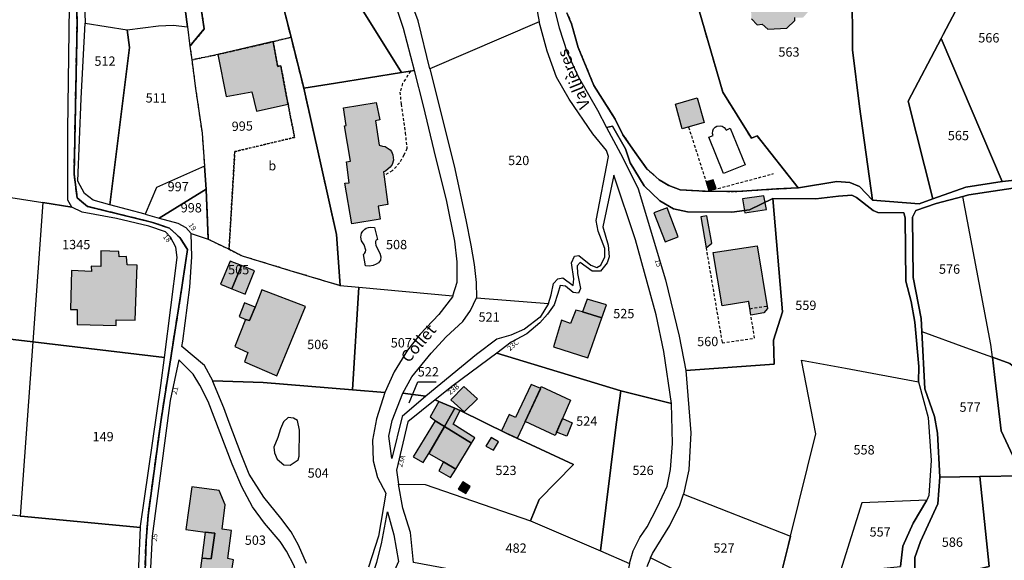
# Model space of a CAD drawing. Units: metres. Extents: x 1037974 to 1041622, y 6302689 to 6306272.
# Drawn here: x 1040106 to 1040317, y 6305122 to 6305238 of the extents above; entities that cross this region are included whole.
import ezdxf
from ezdxf.enums import TextEntityAlignment as Align

# ---------------------------------------------------------------- set-up
doc = ezdxf.new("R2010")
doc.units = ezdxf.units.M
for name, pattern in [('TOPO1', [1, 0.6, -0.4]), ('TOPO2', [2.4, 2, -0.4]), ('TOPO4', [0.8, 0.5, -0.3])]:
    doc.linetypes.add(name, pattern=pattern)
for name, color, linetype in [('ig_cad_bati_dur', 152, 'CONTINUOUS'), ('ig_cad_bati_dur_hach', 24, 'CONTINUOUS'), ('ig_cad_bati_leger', 215, 'CONTINUOUS'), ('ig_cad_bati_leger_hach', 243, 'CONTINUOUS'), ('ig_cad_detail_lineaire', 252, 'TOPO1'), ('ig_cad_fleche_de_rattachement', 3, 'CONTINUOUS'), ('ig_cad_hydro', 140, 'CONTINUOUS'), ('ig_cad_lieudit', 7, 'ByLayer'), ('ig_cad_nom_voie', 8, 'CONTINUOUS'), ('ig_cad_numero_voie', 40, 'CONTINUOUS'), ('ig_cad_parcel', 3, 'CONTINUOUS'), ('ig_cad_parcel_num', 3, 'CONTINUOUS'), ('ig_cad_piscine_etang_bassin', 4, 'CONTINUOUS'), ('ig_cad_section', 20, 'TOPO2'), ('ig_cad_sfisc', 2, 'TOPO4'), ('ig_cad_sfisc_texte', 2, 'CONTINUOUS')]:
    doc.layers.add(name, color=color, linetype=linetype)
doc.styles.add('Times New Roman', font='times.ttf')

msp = doc.modelspace()

# ---------------------------------------------------------------- hatches: boundary and pattern name
at = {"layer": 'ig_cad_bati_dur_hach'}
for points in [[(1040267.51, 6305245.16), (1040267.65, 6305246.24), (1040266.43, 6305247.33), (1040264.14, 6305247.13), (1040263.03, 6305246.02), (1040261.93, 6305245.98), (1040261.19, 6305245.13), (1040261.09, 6305243.69), (1040262.65, 6305242.14), (1040262.82, 6305238.35), (1040264.03, 6305237.09), (1040265.14, 6305237.24), (1040266.33, 6305236.18), (1040270.45, 6305236.36), (1040272.13, 6305238.01), (1040272.17, 6305238.66), (1040273.95, 6305238.67), (1040275.17, 6305240.1), (1040274.9, 6305244.6), (1040275.75, 6305245.38), (1040275.73, 6305246.94), (1040274.75, 6305247.86), (1040272.35, 6305247.7), (1040271.12, 6305246.51), (1040271.18, 6305245.41)], [(1040160.11, 6305233.48), (1040148.25, 6305230.72), (1040150.04, 6305221.68), (1040155.55, 6305222.67), (1040156.49, 6305218.55), (1040163.29, 6305220.02), (1040161.76, 6305228.29), (1040161.08, 6305228.15)], [(1040182.07, 6305216.46), (1040182.9, 6305211.23), (1040183.61, 6305211.06), (1040184.17, 6305210.94), (1040184.61, 6305210.66), (1040185.21, 6305210.25), (1040185.5, 6305209.89), (1040185.83, 6305209.19), (1040185.94, 6305208), (1040185.63, 6305207.09), (1040185.26, 6305206.53), (1040184.81, 6305206.18), (1040184.24, 6305205.66), (1040183.79, 6305205.49), (1040184.74, 6305198.48), (1040182.63, 6305198.12), (1040183.07, 6305195.34), (1040177.03, 6305194.31), (1040175.51, 6305203.06), (1040176.41, 6305203.14), (1040175.86, 6305207.68), (1040176.71, 6305207.83), (1040175.45, 6305215.43), (1040175.8, 6305215.48), (1040175.17, 6305219.28), (1040182.21, 6305220.43), (1040183, 6305216.65)], [(1040265.51, 6305200.36), (1040260.9, 6305199.68), (1040261.39, 6305196.74), (1040266.03, 6305197.41)], [(1040253.23, 6305196.04), (1040251.95, 6305195.82), (1040253.07, 6305189.22), (1040254.33, 6305190.19)], [(1040264.08, 6305189.63), (1040266.24, 6305176.12), (1040265.49, 6305175.25), (1040262.7, 6305174.75), (1040262.24, 6305177.69), (1040256.54, 6305176.74), (1040254.57, 6305188.16)], [(1040126.92, 6305188.4), (1040123.06, 6305188.56), (1040123.1, 6305185.17), (1040121, 6305185.25), (1040121.07, 6305184.09), (1040116.8, 6305184.32), (1040116.55, 6305175.91), (1040117.97, 6305175.97), (1040118.02, 6305172.72), (1040126.35, 6305172.53), (1040126.36, 6305173.75), (1040130.49, 6305173.67), (1040130.9, 6305185.47), (1040128.73, 6305185.53), (1040128.61, 6305187.3), (1040127.05, 6305187.25)], [(1040153.31, 6305185.4), (1040150.9, 6305186.35), (1040148.81, 6305181.41), (1040151.22, 6305180.41)], [(1040153.31, 6305185.4), (1040151.22, 6305180.41), (1040154.1, 6305179.22), (1040156.12, 6305184.28)], [(1040154.19, 6305173.78), (1040151.88, 6305167.96), (1040154.63, 6305166.71), (1040153.92, 6305164.68), (1040160.91, 6305161.66), (1040167.06, 6305176.6), (1040157.69, 6305180.19), (1040156.21, 6305176.47), (1040155.03, 6305173.55)], [(1040230.72, 6305174.17), (1040226.51, 6305175.45), (1040225.12, 6305175.79), (1040223.98, 6305172.94), (1040222.06, 6305173.62), (1040220.28, 6305167.9), (1040227.69, 6305165.53)], [(1040198.28, 6305156.56), (1040201.12, 6305153.93), (1040204.02, 6305156.77), (1040201.05, 6305159.38)], [(1040217.54, 6305158.96), (1040217.67, 6305159.36), (1040223.97, 6305156.47), (1040220.64, 6305148.88), (1040214.25, 6305151.86)], [(1040199.13, 6305154.73), (1040195.71, 6305156.19), (1040193.8, 6305152.88), (1040194.93, 6305152.03), (1040194.91, 6305152.01), (1040196.87, 6305150.81)], [(1040202.73, 6305147.21), (1040196.87, 6305150.81), (1040193.51, 6305145), (1040196.68, 6305143.22), (1040199.3, 6305141.67)], [(1040205.74, 6305146.58), (1040207.43, 6305145.72), (1040208.46, 6305147.51), (1040206.91, 6305148.42)], [(1040199.3, 6305141.67), (1040196.68, 6305143.22), (1040195.67, 6305141.26), (1040198.17, 6305139.81)], [(1040145.52, 6305128.11), (1040147.59, 6305127.86), (1040146.78, 6305122.4), (1040144.79, 6305122.49), (1040144.01, 6305116.65), (1040150.59, 6305115.83), (1040151.58, 6305122.18), (1040150.39, 6305122.47), (1040151.14, 6305128.47), (1040149.18, 6305128.77), (1040149.78, 6305133.95), (1040148.5, 6305137.06), (1040142.66, 6305137.82), (1040141.36, 6305128.66)]]:
    msp.add_hatch(color=256, dxfattribs=at).paths.add_polyline_path(points)
at = {"layer": 'ig_cad_bati_leger_hach'}
for points in [[(1040252.69, 6305216.09), (1040247.97, 6305214.77), (1040246.49, 6305220.08), (1040251.19, 6305221.39)], [(1040253.7, 6305201.43), (1040255.23, 6305201.91), (1040254.62, 6305203.82), (1040253.1, 6305203.33)], [(1040244.69, 6305197.78), (1040241.83, 6305196.69), (1040244.27, 6305190.45), (1040247.06, 6305191.52)], [(1040154.19, 6305173.78), (1040155.03, 6305173.55), (1040156.21, 6305176.47), (1040153.97, 6305177.38), (1040152.81, 6305174.43)], [(1040230.72, 6305174.17), (1040231.68, 6305176.92), (1040227.54, 6305178.19), (1040226.51, 6305175.45)], [(1040212.57, 6305148.33), (1040217.58, 6305159), (1040215.49, 6305159.79), (1040212.15, 6305152.74), (1040210.82, 6305153.41), (1040209.13, 6305149.88)], [(1040200.24, 6305154.27), (1040199.13, 6305154.73), (1040196.87, 6305150.81), (1040202.73, 6305147.21), (1040203.44, 6305148.37), (1040198.73, 6305151.32)], [(1040196.87, 6305150.81), (1040194.91, 6305152.01), (1040190.19, 6305144.29), (1040192.32, 6305143.08), (1040193.51, 6305145)], [(1040222.23, 6305152.52), (1040224.33, 6305151.57), (1040223.15, 6305148.71), (1040220.96, 6305149.6)], [(1040200.84, 6305138.91), (1040199.82, 6305137.35), (1040201.49, 6305136.38), (1040202.41, 6305137.89)], [(1040145.52, 6305128.11), (1040144.79, 6305122.49), (1040146.78, 6305122.4), (1040147.59, 6305127.86)]]:
    msp.add_hatch(color=256, dxfattribs=at).paths.add_polyline_path(points)

# ---------------------------------------------------------------- linework, layer by layer
at = {"layer": 'ig_cad_bati_dur'}
msp.add_lwpolyline([(1040262.82, 6305238.35), (1040264.03, 6305237.09), (1040265.14, 6305237.24), (1040266.33, 6305236.18), (1040270.45, 6305236.36), (1040272.13, 6305238.01), (1040272.17, 6305238.66)], dxfattribs=at)
for points in [[(1040160.11, 6305233.48), (1040148.25, 6305230.72), (1040150.04, 6305221.68), (1040155.55, 6305222.67), (1040156.49, 6305218.55), (1040163.29, 6305220.02), (1040161.76, 6305228.29), (1040161.08, 6305228.15)], [(1040182.07, 6305216.46), (1040182.9, 6305211.23), (1040183.61, 6305211.06), (1040184.17, 6305210.94), (1040184.61, 6305210.66), (1040185.21, 6305210.25), (1040185.5, 6305209.89), (1040185.83, 6305209.19), (1040185.94, 6305208), (1040185.63, 6305207.09), (1040185.26, 6305206.53), (1040184.81, 6305206.18), (1040184.24, 6305205.66), (1040183.79, 6305205.49), (1040184.74, 6305198.48), (1040182.63, 6305198.12), (1040183.07, 6305195.34), (1040177.03, 6305194.31), (1040175.51, 6305203.06), (1040176.41, 6305203.14), (1040175.86, 6305207.68), (1040176.71, 6305207.83), (1040175.45, 6305215.43), (1040175.8, 6305215.48), (1040175.17, 6305219.28), (1040182.21, 6305220.43), (1040183, 6305216.65)], [(1040265.51, 6305200.36), (1040260.9, 6305199.68), (1040261.39, 6305196.74), (1040266.03, 6305197.41)], [(1040253.23, 6305196.04), (1040251.95, 6305195.82), (1040253.07, 6305189.22), (1040254.33, 6305190.19)], [(1040264.08, 6305189.63), (1040266.24, 6305176.12), (1040265.49, 6305175.25), (1040262.7, 6305174.75), (1040262.24, 6305177.69), (1040256.54, 6305176.74), (1040254.57, 6305188.16)], [(1040126.92, 6305188.4), (1040123.06, 6305188.56), (1040123.1, 6305185.17), (1040121, 6305185.25), (1040121.07, 6305184.09), (1040116.8, 6305184.32), (1040116.55, 6305175.91), (1040117.97, 6305175.97), (1040118.02, 6305172.72), (1040126.35, 6305172.53), (1040126.36, 6305173.75), (1040130.49, 6305173.67), (1040130.9, 6305185.47), (1040128.73, 6305185.53), (1040128.61, 6305187.3), (1040127.05, 6305187.25)], [(1040153.31, 6305185.4), (1040150.9, 6305186.35), (1040148.81, 6305181.41), (1040151.22, 6305180.41)], [(1040153.31, 6305185.4), (1040151.22, 6305180.41), (1040154.1, 6305179.22), (1040156.12, 6305184.28)], [(1040154.19, 6305173.78), (1040151.88, 6305167.96), (1040154.63, 6305166.71), (1040153.92, 6305164.68), (1040160.91, 6305161.66), (1040167.06, 6305176.6), (1040157.69, 6305180.19), (1040156.21, 6305176.47), (1040155.03, 6305173.55)], [(1040230.72, 6305174.17), (1040226.51, 6305175.45), (1040225.12, 6305175.79), (1040223.98, 6305172.94), (1040222.06, 6305173.62), (1040220.28, 6305167.9), (1040227.69, 6305165.53)], [(1040198.28, 6305156.56), (1040201.12, 6305153.93), (1040204.02, 6305156.77), (1040201.05, 6305159.38)], [(1040217.54, 6305158.96), (1040217.67, 6305159.36), (1040223.97, 6305156.47), (1040220.64, 6305148.88), (1040214.25, 6305151.86)], [(1040199.13, 6305154.73), (1040195.71, 6305156.19), (1040193.8, 6305152.88), (1040194.93, 6305152.03), (1040194.91, 6305152.01), (1040196.87, 6305150.81)], [(1040202.73, 6305147.21), (1040196.87, 6305150.81), (1040193.51, 6305145), (1040196.68, 6305143.22), (1040199.3, 6305141.67)], [(1040205.74, 6305146.58), (1040207.43, 6305145.72), (1040208.46, 6305147.51), (1040206.91, 6305148.42)], [(1040199.3, 6305141.67), (1040196.68, 6305143.22), (1040195.67, 6305141.26), (1040198.17, 6305139.81)], [(1040145.52, 6305128.11), (1040147.59, 6305127.86), (1040146.78, 6305122.4), (1040144.79, 6305122.49), (1040144.01, 6305116.65), (1040150.59, 6305115.83), (1040151.58, 6305122.18), (1040150.39, 6305122.47), (1040151.14, 6305128.47), (1040149.18, 6305128.77), (1040149.78, 6305133.95), (1040148.5, 6305137.06), (1040142.66, 6305137.82), (1040141.36, 6305128.66)]]:
    msp.add_lwpolyline(points, close=True, dxfattribs=at)
at = {"layer": 'ig_cad_bati_leger'}
for points in [[(1040252.69, 6305216.09), (1040247.97, 6305214.77), (1040246.49, 6305220.08), (1040251.19, 6305221.39)], [(1040253.7, 6305201.43), (1040255.23, 6305201.91), (1040254.62, 6305203.82), (1040253.1, 6305203.33)], [(1040244.69, 6305197.78), (1040241.83, 6305196.69), (1040244.27, 6305190.45), (1040247.06, 6305191.52)], [(1040154.19, 6305173.78), (1040155.03, 6305173.55), (1040156.21, 6305176.47), (1040153.97, 6305177.38), (1040152.81, 6305174.43)], [(1040230.72, 6305174.17), (1040231.68, 6305176.92), (1040227.54, 6305178.19), (1040226.51, 6305175.45)], [(1040212.57, 6305148.33), (1040217.58, 6305159), (1040215.49, 6305159.79), (1040212.15, 6305152.74), (1040210.82, 6305153.41), (1040209.13, 6305149.88)], [(1040200.24, 6305154.27), (1040199.13, 6305154.73), (1040196.87, 6305150.81), (1040202.73, 6305147.21), (1040203.44, 6305148.37), (1040198.73, 6305151.32)], [(1040196.87, 6305150.81), (1040194.91, 6305152.01), (1040190.19, 6305144.29), (1040192.32, 6305143.08), (1040193.51, 6305145)], [(1040222.23, 6305152.52), (1040224.33, 6305151.57), (1040223.15, 6305148.71), (1040220.96, 6305149.6)], [(1040200.84, 6305138.91), (1040199.82, 6305137.35), (1040201.49, 6305136.38), (1040202.41, 6305137.89)], [(1040145.52, 6305128.11), (1040144.79, 6305122.49), (1040146.78, 6305122.4), (1040147.59, 6305127.86)]]:
    msp.add_lwpolyline(points, close=True, dxfattribs=at)
at = {"layer": 'ig_cad_detail_lineaire'}
for points in [[(1040189.56, 6305227.12), (1040187.87, 6305224.46), (1040187.33, 6305222.64), (1040187.58, 6305220.04), (1040188.45, 6305213.91), (1040188.82, 6305210.53), (1040188.17, 6305209.1), (1040187.25, 6305207.42), (1040185.67, 6305205.74), (1040183.87, 6305204.71)], [(1040249.31, 6305215.14), (1040253.7, 6305201.43), (1040267.58, 6305205.12)], [(1040253.07, 6305189.22), (1040256.53, 6305168.79), (1040263.51, 6305169.76), (1040262.22, 6305177.69)], [(1040262.49, 6305176.11), (1040266.11, 6305176.68)]]:
    msp.add_lwpolyline(points, dxfattribs=at)
at = {"layer": 'ig_cad_fleche_de_rattachement'}
msp.add_lwpolyline([(1040189.29, 6305155.86), (1040191.15, 6305160.43), (1040195.12, 6305160.4)], dxfattribs=at)
at = {"layer": 'ig_cad_hydro'}
for points in [[(1040220.43, 6305240.7), (1040221.5, 6305236.47), (1040223.27, 6305231.15), (1040225.58, 6305226.02), (1040229.76, 6305218.77), (1040231.72, 6305215.07), (1040232.95, 6305215.33), (1040235.76, 6305210.49), (1040236.77, 6305207.42), (1040239.8, 6305202.53), (1040243.13, 6305199.3), (1040246.05, 6305197.6), (1040249.1, 6305196.92), (1040258.64, 6305196.87), (1040262.37, 6305197.36), (1040267.4, 6305199.77), (1040276.62, 6305199.71), (1040281.54, 6305200.26), (1040284.36, 6305200.51), (1040285.41, 6305199.99), (1040288.99, 6305197.24), (1040289.97, 6305196.8), (1040295.52, 6305196.7), (1040295.85, 6305195.63), (1040295.99, 6305182.03), (1040297.16, 6305177.67), (1040297.89, 6305173.2), (1040298.8, 6305163.7), (1040298.71, 6305160.43), (1040300.79, 6305152.76), (1040301.41, 6305143.51), (1040300.93, 6305136.01), (1040300.49, 6305134.95), (1040297.54, 6305130), (1040295.37, 6305125.12), (1040294.87, 6305120.71)], [(1040321.82, 6305204.02), (1040316.76, 6305203.42), (1040316.65, 6305203.41), (1040308.89, 6305202.23), (1040301.77, 6305199.7), (1040298.81, 6305198.65), (1040288.8, 6305199.42), (1040286.04, 6305202.33), (1040283.94, 6305203.23), (1040281.18, 6305203.45), (1040272.9, 6305202.05), (1040272.86, 6305202.11), (1040268.23, 6305201.85), (1040259.69, 6305201.31), (1040252.86, 6305201.35), (1040247.53, 6305201.68), (1040245.07, 6305202.57), (1040243.02, 6305203.82), (1040240.35, 6305206.18), (1040237.82, 6305209.68), (1040235.22, 6305213.49), (1040233.56, 6305216.85), (1040229, 6305224.03), (1040225.63, 6305232.2), (1040224.2, 6305237.32), (1040223.2, 6305239.67)], [(1040297.93, 6305120.13), (1040297.94, 6305122.63), (1040299.13, 6305126.07), (1040302.86, 6305134.18), (1040303.27, 6305139.9), (1040302.77, 6305149.37), (1040302.12, 6305152.97), (1040300.05, 6305158.91), (1040299.45, 6305171.21), (1040299.3, 6305174.02), (1040297.52, 6305182.8), (1040297.38, 6305195.74), (1040298.11, 6305197.19), (1040302.51, 6305198.72), (1040308.23, 6305200.23), (1040309.48, 6305200.56), (1040321.42, 6305202.38)], [(1040256.12, 6305115.07), (1040241.15, 6305122.56), (1040240.32, 6305120.67)]]:
    msp.add_lwpolyline(points, dxfattribs=at)
at = {"layer": 'ig_cad_lieudit'}
for points in [[(1040131.46, 6305085.07), (1040132.79, 6305126.27), (1040133.23, 6305131.65), (1040135.96, 6305151.82), (1040140.56, 6305181.2), (1040141.73, 6305188.84), (1040140.04, 6305191.4), (1040137.85, 6305193.39), (1040134, 6305194.72), (1040120.21, 6305198.08), (1040118, 6305199.94), (1040117.34, 6305205), (1040117.99, 6305237.31), (1040117.71, 6305250.09), (1040116.69, 6305285.51), (1040116.36, 6305307.43), (1040115.74, 6305339.84), (1040115.22, 6305342.38), (1040112.52, 6305349.04), (1040111.17, 6305352.11), (1040102.24, 6305355.14)], [(1040117.71, 6305250.09), (1040117.99, 6305237.31), (1040117.34, 6305205), (1040118, 6305199.94), (1040120.21, 6305198.08), (1040134, 6305194.72), (1040137.85, 6305193.39), (1040140.04, 6305191.4), (1040141.73, 6305188.84), (1040140.56, 6305181.2), (1040135.96, 6305151.82), (1040133.23, 6305131.65), (1040132.79, 6305126.27), (1040131.46, 6305085.07)], [(1040297.93, 6305120.13), (1040297.94, 6305122.63), (1040299.13, 6305126.07), (1040302.86, 6305134.18), (1040303.27, 6305139.9), (1040302.77, 6305149.37), (1040302.12, 6305152.97), (1040300.05, 6305158.91), (1040299.45, 6305171.21), (1040299.3, 6305174.02), (1040297.52, 6305182.8), (1040297.38, 6305195.74), (1040298.11, 6305197.19), (1040302.51, 6305198.72), (1040308.23, 6305200.23), (1040309.48, 6305200.56), (1040321.42, 6305202.38)], [(1040321.42, 6305202.38), (1040309.48, 6305200.56), (1040308.23, 6305200.23), (1040302.51, 6305198.72), (1040298.11, 6305197.19), (1040297.38, 6305195.74), (1040297.52, 6305182.8), (1040299.3, 6305174.02), (1040299.45, 6305171.21), (1040300.05, 6305158.91), (1040302.12, 6305152.97), (1040302.77, 6305149.37), (1040303.27, 6305139.9), (1040302.86, 6305134.18), (1040299.13, 6305126.07), (1040297.94, 6305122.63), (1040297.93, 6305120.13)]]:
    msp.add_lwpolyline(points, dxfattribs=at)
at = {"layer": 'ig_cad_parcel'}
for points in [[(1040129.77, 6305351.3), (1040136.32, 6305338.82), (1040142.01, 6305326.46), (1040150.57, 6305307.82), (1040151.89, 6305296.67), (1040155.46, 6305272.22), (1040157.02, 6305262.74), (1040160.98, 6305246.19), (1040163.94, 6305234.43), (1040166.68, 6305223.51), (1040173.49, 6305224.58), (1040187.64, 6305226.83), (1040176.72, 6305244.47), (1040164.4, 6305264.98), (1040177.43, 6305269.65), (1040174.6, 6305278.72), (1040158.9, 6305327.58), (1040155.1, 6305336.44), (1040153.27, 6305339.45), (1040149.05, 6305343.95), (1040144.79, 6305346.93), (1040140.34, 6305349.2), (1040132.7, 6305353.1)], [(1040253.64, 6305299.39), (1040251.97, 6305294.78), (1040261.04, 6305259.15), (1040265.84, 6305259.17), (1040284.41, 6305258.4), (1040284.54, 6305231.74), (1040286.05, 6305219.57), (1040288.8, 6305199.42), (1040298.81, 6305198.65), (1040301.77, 6305199.7), (1040296.47, 6305220.69), (1040303.57, 6305234.16), (1040304.03, 6305235.02), (1040310.72, 6305247.84), (1040310.89, 6305248.54), (1040316.24, 6305271.89), (1040318.96, 6305283.73), (1040291.68, 6305293.27), (1040278.94, 6305296.31), (1040257.69, 6305299.12)], [(1040118.38, 6305279.87), (1040118.4, 6305278.51), (1040119, 6305255.43), (1040119.73, 6305237.64), (1040119.72, 6305237.42), (1040128.72, 6305236.05), (1040135.44, 6305236.89), (1040138.65, 6305237.02), (1040141.69, 6305236.64), (1040138.54, 6305260.65), (1040137.38, 6305273.93), (1040137.14, 6305282.62)], [(1040081.17, 6305249.03), (1040081.08, 6305247.43), (1040082, 6305242.96), (1040082.16, 6305235.5), (1040079.87, 6305203.74), (1040110.63, 6305198.91), (1040116.89, 6305197.93), (1040116.02, 6305199.44), (1040116.03, 6305214.48), (1040116.42, 6305246.45), (1040115.74, 6305277.12), (1040096.63, 6305278.2), (1040096.11, 6305276.78), (1040085.18, 6305276), (1040081.68, 6305252.46)], [(1040214.76, 6305254.27), (1040215.45, 6305247.49), (1040217.22, 6305237.72), (1040193.77, 6305227.64), (1040191.22, 6305237.96), (1040189.64, 6305242.18), (1040179.74, 6305272.7), (1040185.91, 6305267.41), (1040200.12, 6305255.94)], [(1040177.43, 6305269.65), (1040164.4, 6305264.98), (1040176.72, 6305244.47), (1040187.64, 6305226.83), (1040190.42, 6305227.25), (1040188.09, 6305236.31), (1040184.59, 6305246.8)], [(1040157.02, 6305262.74), (1040141.59, 6305261), (1040145.29, 6305236.21), (1040142.23, 6305232.49), (1040142.62, 6305229.57), (1040143.43, 6305223.4), (1040144.83, 6305213.85), (1040145.35, 6305206.71), (1040145.7, 6305201.76), (1040145.7, 6305201.74), (1040146.16, 6305191.07), (1040150.62, 6305188.87), (1040153.42, 6305187.47), (1040163.7, 6305184.35), (1040174.52, 6305181.09), (1040173.71, 6305192.04), (1040166.68, 6305223.51), (1040163.94, 6305234.43), (1040160.98, 6305246.19)], [(1040138.54, 6305260.65), (1040141.69, 6305236.64), (1040142.23, 6305232.49), (1040145.29, 6305236.21), (1040141.59, 6305261)], [(1040251.79, 6305258.62), (1040251.53, 6305240.38), (1040256.69, 6305222.61), (1040262.84, 6305212.74), (1040264.05, 6305213.25), (1040272.86, 6305202.11), (1040272.9, 6305202.05), (1040281.18, 6305203.45), (1040283.94, 6305203.23), (1040286.04, 6305202.33), (1040288.8, 6305199.42), (1040286.05, 6305219.57), (1040284.54, 6305231.74), (1040284.41, 6305258.4), (1040265.84, 6305259.17), (1040261.04, 6305259.15), (1040260.8, 6305259.15)], [(1040310.89, 6305248.54), (1040310.72, 6305247.84), (1040304.03, 6305235.02), (1040303.57, 6305234.16), (1040316.65, 6305203.41), (1040316.76, 6305203.42), (1040321.82, 6305204.02), (1040325.05, 6305205.34), (1040333.9, 6305210.67), (1040338.66, 6305213.94), (1040342.33, 6305218.72), (1040346.89, 6305225.89)], [(1040128.72, 6305236.05), (1040129.21, 6305232.25), (1040125.03, 6305198.45), (1040121.45, 6305199.41), (1040119.57, 6305200.87), (1040118.18, 6305203.51), (1040118.85, 6305221.29), (1040119.72, 6305237.42)], [(1040141.69, 6305236.64), (1040142.23, 6305232.49), (1040142.62, 6305229.57), (1040143.43, 6305223.4), (1040144.83, 6305213.85), (1040145.35, 6305206.71), (1040135.07, 6305202.17), (1040132.59, 6305196.4), (1040125.03, 6305198.45), (1040129.21, 6305232.25), (1040128.72, 6305236.05), (1040135.44, 6305236.89), (1040138.65, 6305237.02)], [(1040217.22, 6305237.72), (1040193.77, 6305227.64), (1040198.94, 6305206.77), (1040201.5, 6305195.18), (1040202.52, 6305189.74), (1040203.26, 6305185.62), (1040203.68, 6305181.71), (1040203.77, 6305178.46), (1040219.21, 6305177.24), (1040219.8, 6305179.1), (1040220.33, 6305181.51), (1040221.25, 6305182.55), (1040222.3, 6305182.73), (1040224.55, 6305181.11), (1040224.68, 6305182.5), (1040224.18, 6305185.94), (1040224.81, 6305187.39), (1040225.76, 6305187.56), (1040228.3, 6305185.47), (1040229.58, 6305184.98), (1040230.49, 6305185.46), (1040231.34, 6305187.24), (1040231.35, 6305189.07), (1040229.91, 6305192.79), (1040229.49, 6305195.05), (1040232.13, 6305208.83), (1040231.69, 6305210.07), (1040228.73, 6305213.66), (1040223.68, 6305221.12), (1040220.94, 6305225.87), (1040218.92, 6305231.42)], [(1040303.57, 6305234.16), (1040296.47, 6305220.69), (1040301.77, 6305199.7), (1040308.89, 6305202.23), (1040316.65, 6305203.41)], [(1040187.64, 6305226.83), (1040173.49, 6305224.58), (1040166.68, 6305223.51), (1040173.71, 6305192.04), (1040174.52, 6305181.09), (1040178.47, 6305180.73), (1040198.68, 6305178.9), (1040199.62, 6305181.81), (1040199.65, 6305186.17), (1040199.11, 6305190.65), (1040197.37, 6305199.14), (1040194.71, 6305210.1), (1040192.36, 6305219.72), (1040190.42, 6305227.25)], [(1040267.4, 6305199.77), (1040262.37, 6305197.36), (1040258.64, 6305196.87), (1040249.1, 6305196.92), (1040246.05, 6305197.6), (1040243.13, 6305199.3), (1040239.8, 6305202.53), (1040236.77, 6305207.42), (1040235.76, 6305210.49), (1040232.95, 6305215.33), (1040231.72, 6305215.07), (1040235.18, 6305208.53), (1040238.49, 6305201.88), (1040244.35, 6305182.29), (1040247.27, 6305170.19), (1040248.74, 6305162.85), (1040267.7, 6305164.18), (1040267.59, 6305169.35), (1040269.5, 6305175.44)], [(1040145.35, 6305206.71), (1040135.07, 6305202.17), (1040132.59, 6305196.4), (1040135.6, 6305195.59), (1040145.7, 6305201.76)], [(1040076.75, 6305204.34), (1040079.87, 6305203.74), (1040110.63, 6305198.91), (1040108.48, 6305168.97), (1040074.99, 6305172.92)], [(1040208.17, 6305166.56), (1040234.75, 6305158.49), (1040245.65, 6305155.74), (1040244.04, 6305166.91), (1040242.33, 6305174.8), (1040237.92, 6305190.93), (1040233.26, 6305204.8), (1040230.93, 6305193.67), (1040232.08, 6305189.79), (1040232.28, 6305187.24), (1040231.83, 6305185.93), (1040230.43, 6305184.18), (1040228.61, 6305184.19), (1040226.07, 6305186.02), (1040225.41, 6305185.3), (1040225.47, 6305183.7), (1040226.11, 6305180.44), (1040225.66, 6305179.47), (1040224.51, 6305179.61), (1040222.85, 6305180.94), (1040221.75, 6305181.09), (1040221.23, 6305179.41), (1040220.42, 6305176.94), (1040219.02, 6305174.9), (1040217.35, 6305173.1), (1040214.56, 6305170.71), (1040211.25, 6305168.89)], [(1040346.85, 6305177.79), (1040325.55, 6305157.57), (1040320.8, 6305162.19), (1040318.35, 6305164.36), (1040314.57, 6305165.72), (1040314.23, 6305168.43), (1040308.23, 6305200.23), (1040309.48, 6305200.56), (1040321.42, 6305202.38), (1040323, 6305202.4), (1040325.05, 6305200.86), (1040327.16, 6305199.14), (1040329.63, 6305195.93), (1040330.35, 6305194.76), (1040333.18, 6305194.75), (1040333.94, 6305194.09), (1040335.44, 6305190.45), (1040342.96, 6305184.85), (1040343.01, 6305184.67), (1040344.18, 6305180.85), (1040345.31, 6305179.54)], [(1040146.16, 6305191.07), (1040145.7, 6305201.74), (1040145.7, 6305201.76), (1040135.6, 6305195.59), (1040139.59, 6305194.51), (1040141.37, 6305193.54), (1040142.47, 6305192.25)], [(1040267.4, 6305199.77), (1040269.5, 6305175.44), (1040267.59, 6305169.35), (1040267.7, 6305164.18), (1040248.74, 6305162.85), (1040249.82, 6305149.41), (1040249.4, 6305141.49), (1040248.21, 6305136.27), (1040271.21, 6305127.21), (1040276.67, 6305149.25), (1040273.55, 6305165.06), (1040283.01, 6305163.34), (1040298.71, 6305160.43), (1040298.8, 6305163.7), (1040297.89, 6305173.2), (1040297.16, 6305177.67), (1040295.99, 6305182.03), (1040295.85, 6305195.63), (1040295.52, 6305196.7), (1040289.97, 6305196.8), (1040288.99, 6305197.24), (1040285.41, 6305199.99), (1040284.36, 6305200.51), (1040281.54, 6305200.26), (1040276.62, 6305199.71)], [(1040314.57, 6305165.72), (1040314.23, 6305168.43), (1040308.23, 6305200.23), (1040302.51, 6305198.72), (1040298.11, 6305197.19), (1040297.38, 6305195.74), (1040297.52, 6305182.8), (1040299.3, 6305174.02), (1040299.45, 6305171.21), (1040308.83, 6305167.79)], [(1040108.48, 6305168.97), (1040136.73, 6305165.63), (1040139.49, 6305187.14), (1040139.18, 6305189.35), (1040138.04, 6305191.45), (1040136.97, 6305192.61), (1040133.39, 6305193.85), (1040126.42, 6305195.52), (1040119.11, 6305196.84), (1040116.89, 6305197.93), (1040110.63, 6305198.91)], [(1040174.52, 6305181.09), (1040178.47, 6305180.73), (1040177.12, 6305158.67), (1040157.93, 6305160.24), (1040147.12, 6305160.62), (1040145.35, 6305163.92), (1040140.47, 6305167.96), (1040140.71, 6305169.12), (1040142.19, 6305180.72), (1040142.61, 6305187.27), (1040142.47, 6305192.25), (1040146.16, 6305191.07), (1040150.62, 6305188.87), (1040153.42, 6305187.47), (1040163.7, 6305184.35)], [(1040153.31, 6305185.4), (1040150.9, 6305186.35), (1040148.81, 6305181.41), (1040151.22, 6305180.41)], [(1040153.31, 6305185.4), (1040150.9, 6305186.35), (1040148.81, 6305181.41), (1040151.22, 6305180.41)], [(1040198.68, 6305178.9), (1040198.59, 6305178.69), (1040195.7, 6305174.85), (1040191.65, 6305170.63), (1040188.95, 6305167.23), (1040186.07, 6305162.57), (1040184.09, 6305158.09), (1040177.12, 6305158.67), (1040178.47, 6305180.73)], [(1040219.21, 6305177.24), (1040217.48, 6305174.32), (1040214.1, 6305171.71), (1040211.16, 6305170.4), (1040208.13, 6305169.55), (1040203.79, 6305166.25), (1040192.92, 6305157.35), (1040187.96, 6305157.97), (1040189.91, 6305161.44), (1040194.05, 6305166.59), (1040197.29, 6305170.09), (1040200.81, 6305173.37), (1040202.48, 6305175.7), (1040203.77, 6305178.46)], [(1040099.48, 6305132.26), (1040087.23, 6305134.23), (1040084.09, 6305134.87), (1040075.01, 6305136.69), (1040074.87, 6305167.89), (1040074.99, 6305172.92), (1040108.48, 6305168.97), (1040105.79, 6305131.56)], [(1040314.57, 6305165.72), (1040315.05, 6305161.95), (1040316.48, 6305149.85), (1040320.99, 6305140.21), (1040311.84, 6305140.05), (1040303.27, 6305139.9), (1040302.77, 6305149.37), (1040302.12, 6305152.97), (1040300.05, 6305158.91), (1040299.45, 6305171.21), (1040308.83, 6305167.79)], [(1040105.79, 6305131.56), (1040105.91, 6305131.55), (1040131.63, 6305129.09), (1040131.64, 6305129.38), (1040135.95, 6305159.58), (1040136.73, 6305165.63), (1040108.48, 6305168.97)], [(1040215.36, 6305130.52), (1040230.38, 6305124.08), (1040233.8, 6305151.2), (1040234.75, 6305158.49), (1040208.17, 6305166.56), (1040198.76, 6305159.64), (1040194.92, 6305156.55), (1040195.71, 6305156.19), (1040199.13, 6305154.73), (1040200.24, 6305154.27), (1040210.42, 6305149.23), (1040224.6, 6305142.66), (1040217.21, 6305135.1)], [(1040133.32, 6305110.36), (1040154.77, 6305109.31), (1040160.14, 6305109.05), (1040164.26, 6305108.73), (1040166.74, 6305108.61), (1040167.83, 6305108.55), (1040164.58, 6305120.84), (1040162.99, 6305124.02), (1040161.63, 6305126.08), (1040158.25, 6305130.05), (1040155.69, 6305133.52), (1040153.37, 6305137.87), (1040151.31, 6305142.68), (1040146.13, 6305156.2), (1040144.35, 6305159.67), (1040142.89, 6305162.08), (1040139.86, 6305165.15), (1040137.96, 6305156.39), (1040134.11, 6305127.22), (1040133.41, 6305113.67)], [(1040298.71, 6305160.43), (1040300.79, 6305152.76), (1040301.41, 6305143.51), (1040300.93, 6305136.01), (1040300.49, 6305134.95), (1040286.55, 6305134.42), (1040281.96, 6305119.78), (1040268.68, 6305117.17), (1040270.77, 6305125.43), (1040271.21, 6305127.21), (1040276.67, 6305149.25), (1040273.55, 6305165.06), (1040283.01, 6305163.34)], [(1040325.55, 6305157.57), (1040326.53, 6305153.09), (1040330.35, 6305153), (1040333.35, 6305149.68), (1040339.38, 6305145.45), (1040340.02, 6305144.06), (1040327.32, 6305140.32), (1040320.99, 6305140.21), (1040316.48, 6305149.85), (1040315.05, 6305161.95), (1040314.57, 6305165.72), (1040318.35, 6305164.36), (1040320.8, 6305162.19)], [(1040192.92, 6305157.35), (1040187.8, 6305152.95), (1040185.56, 6305143.93), (1040184.95, 6305148.72), (1040185.65, 6305152.08), (1040187.96, 6305157.97)], [(1040234.75, 6305158.49), (1040233.8, 6305151.2), (1040230.38, 6305124.08), (1040236.64, 6305121.38), (1040237.45, 6305124.09), (1040238.86, 6305126.99), (1040240.46, 6305129.23), (1040242.6, 6305133.39), (1040244.74, 6305137.97), (1040245.41, 6305141.53), (1040245.89, 6305147.15), (1040245.65, 6305155.74)], [(1040215.36, 6305130.52), (1040217.21, 6305135.1), (1040224.6, 6305142.66), (1040210.42, 6305149.23), (1040200.24, 6305154.27), (1040199.13, 6305154.73), (1040195.71, 6305156.19), (1040194.92, 6305156.55), (1040189.03, 6305151.82), (1040186.56, 6305141.41), (1040187.04, 6305138.44), (1040192.76, 6305138.35)], [(1040345.34, 6305126.47), (1040332.85, 6305123.6), (1040332.99, 6305109.97), (1040321.19, 6305109.74), (1040317.99, 6305111.05), (1040315.17, 6305112.96), (1040312.93, 6305115.08), (1040311.92, 6305116.69), (1040310.77, 6305120), (1040313.91, 6305120.75), (1040311.84, 6305140.05), (1040320.99, 6305140.21), (1040327.32, 6305140.32), (1040340.02, 6305144.06), (1040340.72, 6305142.54), (1040341.59, 6305140.6), (1040343.51, 6305136.5)], [(1040310.77, 6305120), (1040309.11, 6305119.6), (1040312.41, 6305099.41), (1040320.58, 6305100.58), (1040320.15, 6305094.16), (1040311.62, 6305093.78), (1040304.64, 6305090.12), (1040301.92, 6305100.02), (1040303.36, 6305107.58), (1040297.93, 6305120.13), (1040297.94, 6305122.63), (1040299.13, 6305126.07), (1040302.86, 6305134.18), (1040303.27, 6305139.9), (1040311.84, 6305140.05), (1040313.91, 6305120.75)], [(1040215.36, 6305130.52), (1040230.38, 6305124.08), (1040236.64, 6305121.38), (1040236.19, 6305119.28), (1040235.51, 6305111.7), (1040199.88, 6305119.83), (1040190.22, 6305121.55), (1040189.58, 6305128.04), (1040187.98, 6305133.28), (1040187.04, 6305138.44), (1040192.76, 6305138.35)], [(1040094.48, 6305099.1), (1040116.96, 6305116.75), (1040131.02, 6305115.76), (1040131.63, 6305129.09), (1040105.91, 6305131.55), (1040105.79, 6305131.56), (1040099.48, 6305132.26), (1040087.23, 6305134.23), (1040084.09, 6305134.87), (1040089.05, 6305109.16)], [(1040271.21, 6305127.21), (1040270.77, 6305125.43), (1040268.68, 6305117.17), (1040258.46, 6305114.58), (1040256.12, 6305115.07), (1040241.15, 6305122.56), (1040241.56, 6305123.51), (1040245.31, 6305129.53), (1040247.46, 6305133.93), (1040248.21, 6305136.27)], [(1040300.49, 6305134.95), (1040286.55, 6305134.42), (1040281.96, 6305119.78), (1040288.4, 6305120.08), (1040294.87, 6305120.71), (1040295.37, 6305125.12), (1040297.54, 6305130)], [(1040186.99, 6305121.82), (1040180.37, 6305106.82), (1040176.66, 6305098.95), (1040175.41, 6305102.15), (1040175.61, 6305104.49), (1040179.66, 6305113.5), (1040182.39, 6305121.68), (1040183.38, 6305125.57), (1040184.62, 6305132.45), (1040186.05, 6305127.54)]]:
    msp.add_lwpolyline(points, close=True, dxfattribs=at)
for points in [[(1040223.2, 6305239.67), (1040224.2, 6305237.32), (1040225.63, 6305232.2), (1040229, 6305224.03), (1040233.56, 6305216.85), (1040235.22, 6305213.49), (1040237.82, 6305209.68), (1040240.35, 6305206.18), (1040243.02, 6305203.82), (1040245.07, 6305202.57), (1040247.53, 6305201.68), (1040252.86, 6305201.35), (1040259.69, 6305201.31), (1040268.23, 6305201.85), (1040272.86, 6305202.11), (1040264.05, 6305213.25), (1040262.84, 6305212.74), (1040256.69, 6305222.61), (1040251.53, 6305240.38)], [(1040167.28, 6305121.4), (1040165.57, 6305125.33), (1040163.96, 6305128.15), (1040161.75, 6305131.11), (1040158.09, 6305135.65), (1040154.98, 6305140.55), (1040153.23, 6305144.86), (1040150.64, 6305151.69), (1040149.54, 6305154.83), (1040147.17, 6305160.5), (1040147.12, 6305160.62), (1040157.93, 6305160.24), (1040177.12, 6305158.67), (1040184.09, 6305158.09), (1040182.32, 6305152.45), (1040181.4, 6305147.88), (1040181.6, 6305143.46), (1040182.48, 6305139.82), (1040184.3, 6305136.45), (1040182.74, 6305127.25), (1040180.58, 6305120.6)]]:
    msp.add_lwpolyline(points, dxfattribs=at)
at = {"layer": 'ig_cad_piscine_etang_bassin'}
for points in [[(1040253.65, 6305212.99), (1040254.59, 6305213.33), (1040254.47, 6305213.72), (1040254.53, 6305214.35), (1040254.7, 6305214.73), (1040255.05, 6305215.12), (1040255.41, 6305215.32), (1040256.14, 6305215.42), (1040256.53, 6305215.31), (1040256.97, 6305215.03), (1040257.29, 6305214.62), (1040257.38, 6305214.43), (1040258.28, 6305214.86), (1040261.47, 6305207.03), (1040256.83, 6305205.15)], [(1040181.85, 6305193.54), (1040182.49, 6305191.01), (1040182.23, 6305190.8), (1040182.08, 6305190.54), (1040182.1, 6305190.16), (1040182.14, 6305189.79), (1040182.47, 6305189.15), (1040183.01, 6305188.02), (1040183.2, 6305187.22), (1040183.13, 6305186.52), (1040182.72, 6305185.94), (1040182.22, 6305185.65), (1040181.57, 6305185.39), (1040180.77, 6305185.28), (1040179.96, 6305185.34), (1040179.52, 6305187.76), (1040179.75, 6305187.97), (1040179.92, 6305188.32), (1040180, 6305188.68), (1040179.63, 6305189.83), (1040179.06, 6305190.7), (1040178.91, 6305191.46), (1040179.06, 6305192.35), (1040179.35, 6305192.79), (1040179.78, 6305193.17), (1040180.1, 6305193.43), (1040180.61, 6305193.58), (1040181.11, 6305193.61)], [(1040163.31, 6305152.75), (1040162.34, 6305151.84), (1040161.66, 6305150.32), (1040161.13, 6305148.44), (1040160.25, 6305146.33), (1040160.38, 6305145.18), (1040160.96, 6305143.78), (1040162.39, 6305142.58), (1040163.73, 6305142.47), (1040165.47, 6305143.61), (1040165.66, 6305144.42), (1040165.79, 6305150.05), (1040165.33, 6305152.12), (1040164.46, 6305152.59)]]:
    msp.add_lwpolyline(points, close=True, dxfattribs=at)
at = {"layer": 'ig_cad_section'}
for points in [[(1040131.46, 6305085.07), (1040132.79, 6305126.27), (1040133.23, 6305131.65), (1040135.96, 6305151.82), (1040140.56, 6305181.2), (1040141.73, 6305188.84), (1040140.04, 6305191.4), (1040137.85, 6305193.39), (1040134, 6305194.72), (1040120.21, 6305198.08), (1040118, 6305199.94), (1040117.34, 6305205), (1040117.99, 6305237.31), (1040117.71, 6305250.09)], [(1040131.46, 6305085.07), (1040132.79, 6305126.27), (1040133.23, 6305131.65), (1040135.96, 6305151.82), (1040140.56, 6305181.2), (1040141.73, 6305188.84), (1040140.04, 6305191.4), (1040137.85, 6305193.39), (1040134, 6305194.72), (1040120.21, 6305198.08), (1040118, 6305199.94), (1040117.34, 6305205), (1040117.99, 6305237.31), (1040117.71, 6305250.09)], [(1040131.46, 6305085.07), (1040132.79, 6305126.27), (1040133.23, 6305131.65), (1040135.96, 6305151.82), (1040140.56, 6305181.2), (1040141.73, 6305188.84), (1040140.04, 6305191.4), (1040137.85, 6305193.39), (1040134, 6305194.72), (1040120.21, 6305198.08), (1040118, 6305199.94), (1040117.34, 6305205), (1040117.99, 6305237.31), (1040117.71, 6305250.09)], [(1040131.46, 6305085.07), (1040132.79, 6305126.27), (1040133.23, 6305131.65), (1040135.96, 6305151.82), (1040140.56, 6305181.2), (1040141.73, 6305188.84), (1040140.04, 6305191.4), (1040137.85, 6305193.39), (1040134, 6305194.72), (1040120.21, 6305198.08), (1040118, 6305199.94), (1040117.34, 6305205), (1040117.99, 6305237.31), (1040117.71, 6305250.09)], [(1040131.46, 6305085.07), (1040132.79, 6305126.27), (1040133.23, 6305131.65), (1040135.96, 6305151.82), (1040140.56, 6305181.2), (1040141.73, 6305188.84), (1040140.04, 6305191.4), (1040137.85, 6305193.39), (1040134, 6305194.72), (1040120.21, 6305198.08), (1040118, 6305199.94), (1040117.34, 6305205), (1040117.99, 6305237.31), (1040117.71, 6305250.09)], [(1040131.46, 6305085.07), (1040132.79, 6305126.27), (1040133.23, 6305131.65), (1040135.96, 6305151.82), (1040140.56, 6305181.2), (1040141.73, 6305188.84), (1040140.04, 6305191.4), (1040137.85, 6305193.39), (1040134, 6305194.72), (1040120.21, 6305198.08), (1040118, 6305199.94), (1040117.34, 6305205), (1040117.99, 6305237.31), (1040117.71, 6305250.09)], [(1040117.71, 6305250.09), (1040117.99, 6305237.31), (1040117.34, 6305205), (1040118, 6305199.94), (1040120.21, 6305198.08), (1040134, 6305194.72), (1040137.85, 6305193.39), (1040140.04, 6305191.4), (1040141.73, 6305188.84), (1040140.56, 6305181.2), (1040135.96, 6305151.82), (1040133.23, 6305131.65), (1040132.79, 6305126.27), (1040131.46, 6305085.07)], [(1040117.71, 6305250.09), (1040117.99, 6305237.31), (1040117.34, 6305205), (1040118, 6305199.94), (1040120.21, 6305198.08), (1040134, 6305194.72), (1040137.85, 6305193.39), (1040140.04, 6305191.4), (1040141.73, 6305188.84), (1040140.56, 6305181.2), (1040135.96, 6305151.82), (1040133.23, 6305131.65), (1040132.79, 6305126.27), (1040131.46, 6305085.07)], [(1040117.71, 6305250.09), (1040117.99, 6305237.31), (1040117.34, 6305205), (1040118, 6305199.94), (1040120.21, 6305198.08), (1040134, 6305194.72), (1040137.85, 6305193.39), (1040140.04, 6305191.4), (1040141.73, 6305188.84), (1040140.56, 6305181.2), (1040135.96, 6305151.82), (1040133.23, 6305131.65), (1040132.79, 6305126.27), (1040131.46, 6305085.07)]]:
    msp.add_lwpolyline(points, dxfattribs=at)
at = {"layer": 'ig_cad_sfisc'}
for points in [[(1040157.02, 6305262.74), (1040141.59, 6305261), (1040145.29, 6305236.21), (1040142.23, 6305232.49), (1040142.62, 6305229.57), (1040148.25, 6305230.72), (1040160.11, 6305233.48), (1040163.94, 6305234.43), (1040160.98, 6305246.19)], [(1040163.94, 6305234.43), (1040160.11, 6305233.48), (1040161.08, 6305228.15), (1040161.76, 6305228.29), (1040163.29, 6305220.02), (1040164.7, 6305212.91), (1040151.86, 6305209.86), (1040150.62, 6305188.87), (1040153.42, 6305187.47), (1040163.7, 6305184.35), (1040174.52, 6305181.09), (1040173.71, 6305192.04), (1040166.68, 6305223.51)], [(1040160.11, 6305233.48), (1040148.25, 6305230.72), (1040142.62, 6305229.57), (1040143.43, 6305223.4), (1040144.83, 6305213.85), (1040145.35, 6305206.71), (1040145.7, 6305201.76), (1040145.7, 6305201.74), (1040146.16, 6305191.07), (1040150.62, 6305188.87), (1040151.86, 6305209.86), (1040164.7, 6305212.91), (1040163.29, 6305220.02), (1040161.76, 6305228.29), (1040161.08, 6305228.15)]]:
    msp.add_lwpolyline(points, close=True, dxfattribs=at)
msp.add_lwpolyline([(1040223.2, 6305239.67), (1040224.2, 6305237.32), (1040225.63, 6305232.2), (1040229, 6305224.03), (1040233.56, 6305216.85), (1040235.22, 6305213.49), (1040237.82, 6305209.68), (1040240.35, 6305206.18), (1040243.02, 6305203.82), (1040245.07, 6305202.57), (1040247.53, 6305201.68), (1040252.86, 6305201.35), (1040259.69, 6305201.31), (1040268.23, 6305201.85), (1040272.86, 6305202.11), (1040264.05, 6305213.25), (1040262.84, 6305212.74), (1040256.69, 6305222.61), (1040251.53, 6305240.38)], dxfattribs=at)

# ---------------------------------------------------------------- texts
at = {"layer": 'ig_cad_nom_voie', "style": 'Times New Roman'}
for s, rotation, p in [('Vallières', 111.7, (1040229, 6305219.92)), ('Collet', 49.5, (1040189.79, 6305163.81))]:
    msp.add_text(s, height=2.5, rotation=rotation, dxfattribs=at).set_placement(p, align=Align.BOTTOM_LEFT)
at = {"layer": 'ig_cad_numero_voie', "style": 'Times New Roman'}
for s, rotation, p in [('19', 304.4, (1040141.56, 6305193.89)), ('18', 310.5, (1040136.08, 6305191.28)), ('15', 290.2, (1040241.69, 6305186.41)), ('23C', 41.2, (1040211.2, 6305166.72)), ('23B', 38.9, (1040198.35, 6305157.27)), ('21', 75.5, (1040139.66, 6305157.5)), ('23A', 75, (1040188.14, 6305141.87)), ('25', 86, (1040135.48, 6305126.05))]:
    msp.add_text(s, height=1.1, rotation=rotation, dxfattribs=at).set_placement(p, align=Align.BOTTOM_LEFT)
at = {"layer": 'ig_cad_parcel_num', "style": 'Times New Roman'}
for s, p in [('566', (1040311.54, 6305232.68)), ('563', (1040268.61, 6305229.63)), ('512', (1040121.71, 6305227.67)), ('511', (1040132.71, 6305219.77)), ('565', (1040305, 6305211.69)), ('520', (1040210.56, 6305206.33)), ('997', (1040137.43, 6305200.71)), ('998', (1040140.24, 6305196.17)), ('1345', (1040114.77, 6305188.27)), ('508', (1040184.33, 6305188.26)), ('505', (1040150.42, 6305182.87)), ('576', (1040303.1, 6305182.99)), ('559', (1040272.23, 6305175.22)), ('521', (1040204.21, 6305172.7)), ('525', (1040233.14, 6305173.44)), ('506', (1040167.4, 6305166.8)), ('507', (1040185.35, 6305167.16)), ('560', (1040251.16, 6305167.44)), ('522', (1040191.15, 6305160.93)), ('577', (1040307.51, 6305153.34)), ('524', (1040225.18, 6305150.33)), ('149', (1040121.3, 6305147.01)), ('558', (1040284.74, 6305144.17)), ('504', (1040167.5, 6305139.18)), ('523', (1040207.83, 6305139.75)), ('526', (1040237.27, 6305139.76)), ('557', (1040288.19, 6305126.54)), ('503', (1040154, 6305124.76)), ('586', (1040303.7, 6305124.33)), ('482', (1040210.01, 6305123.05)), ('527', (1040254.66, 6305123.08))]:
    msp.add_text(s, height=2, dxfattribs=at).set_placement(p, align=Align.BOTTOM_LEFT)
msp.add_text('995', height=2, rotation=1.7, dxfattribs=at).set_placement((1040151.24, 6305213.65), align=Align.BOTTOM_LEFT)
at = {"layer": 'ig_cad_sfisc_texte', "style": 'Times New Roman'}
msp.add_text('b', height=2, dxfattribs=at).set_placement((1040159.07, 6305205.2), align=Align.BOTTOM_LEFT)

doc.saveas('drawing.dxf')
